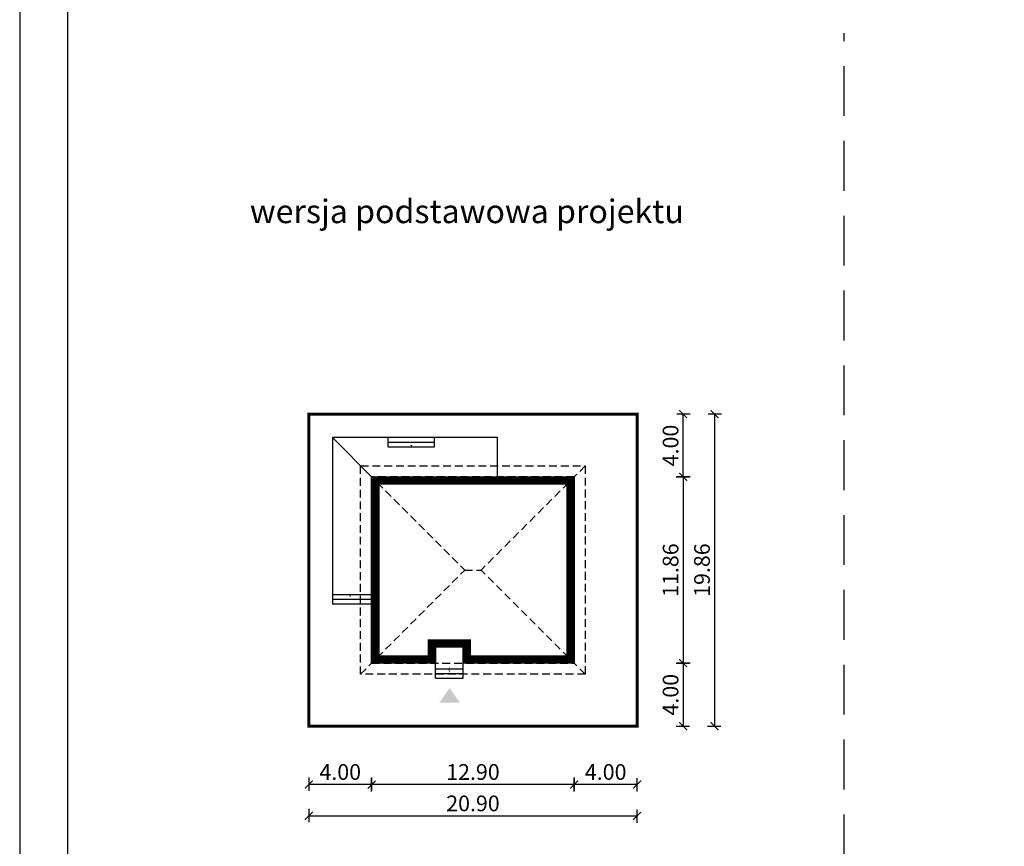
# Model space of a CAD drawing. Units: metres. Extents: x 3465 to 3570, y 220 to 368.
# Drawn here: x 3465 to 3528, y 282 to 335 of the extents above; entities that cross this region are included whole.
import ezdxf

# ---------------------------------------------------------------- set-up
doc = ezdxf.new("R2010")
doc.units = ezdxf.units.M
doc.header["$PDMODE"] = 35
doc.header["$PDSIZE"] = 0.1
doc.linetypes.add('DASHED', pattern=[0.75, 0.5, -0.25])
doc.linetypes.add('HIDDEN2', pattern=[4.762499999999999, 3.175, -1.5875])
for name, color, linetype in [('A-schody', 103, 'Continuous'), ('A-WYMIARY zewnętrzne', 45, 'Continuous'), ('A-ŚCIANY', 21, 'Continuous'), ('linie przekroju', 61, 'Continuous'), ('w-dach-widok', 141, 'Continuous')]:
    doc.layers.add(name, color=color, linetype=linetype)
doc.layers.add('cienkie', color=1, linetype='Continuous', lineweight=15)
doc.layers.add('grube', color=2, linetype='Continuous', lineweight=30)
doc.styles.add('Arial', font='arial.ttf')
doc.styles.add('goska4', font='romans.shx', dxfattribs={"width": 0.7})
doc.dimstyles.new('GOŚKA3 z 0.5', dxfattribs={"dimtxt": 1, "dimasz": 0.005, "dimexe": 0.2, "dimexo": 1, "dimgap": 0.3, "dimtad": 1, "dimrnd": 0.01, "dimzin": 1, "dimdsep": 46, "dimtxsty": 'goska4', "dimblk": 'ArchTick2', "dimcen": 0.15, "dimse1": 1, "dimse2": 1, "dimclrd": 256, "dimclrt": 2, "dimadec": 0, "dimazin": 2, "dimtm": 1e-09, "dimtfac": 1, "dimtix": 1, "dimtmove": 2, "dimatfit": 3, "dimldrblk": 'ARCHTICK', "dimfxl": 1, "dimtolj": 1, "dimtzin": 0, "dimarcsym": 0})

# ---------------------------------------------------------------- blocks, each defined once
blk = doc.blocks.new('ArchTick2')
at = {"color": 0, "linetype": 'ByBlock', "const_width": 15}
blk.add_lwpolyline([(-50.00000000000091, -50.00000000000045), (49.99999999999909, 49.99999999999955)], dxfattribs=at)
at = {"layer": 'A-WYMIARY zewnętrzne'}
blk.add_line((-9.094947017729282e-13, -89.02641901027118), (-9.094947017729282e-13, 80.69708219822269), dxfattribs=at)
blk = doc.blocks.new('*D2')
at = {"layer": 'A-WYMIARY zewnętrzne', "lineweight": -2, "ltscale": 3, "transparency": 16777216}
blk.add_line((3507.54729713494, 305.9894857408693), (3507.54729713494, 294.1390995710668), dxfattribs=at)
at = {"layer": 'Defpoints', "color": 0, "ltscale": 3, "transparency": 16777216}
for p in [(3500.614350228512, 305.9944857408693), (3500.614350228218, 294.1340995710668), (3507.54729713494, 294.1340995710668)]:
    blk.add_point(p, dxfattribs=at)
at = {"layer": 'A-WYMIARY zewnętrzne', "lineweight": -2, "ltscale": 3, "transparency": 16777216, "xscale": 0.005, "yscale": 0.005, "zscale": 0.005}
for p, rotation in [((3507.54729713494, 305.9944857408693), 90), ((3507.54729713494, 294.1340995710668), 270)]:
    blk.add_blockref('ArchTick2', p, dxfattribs=dict(at, rotation=rotation))
at = {"layer": 'A-WYMIARY zewnętrzne', "color": 2, "ltscale": 3, "transparency": 16777216, "insert": (3506.747297134939, 300.064292655967), "char_height": 1, "attachment_point": 5, "rotation": 90, "style": 'goska4'}
blk.add_mtext('\\A1;11.86', dxfattribs=at)
blk = doc.blocks.new('_ArchTick')
at = {"color": 0, "linetype": 'ByBlock', "const_width": 15}
blk.add_lwpolyline([(-50, -50), (50, 50)], dxfattribs=at)
blk = doc.blocks.new('*D3')
at = {"layer": 'A-WYMIARY zewnętrzne', "lineweight": -2, "ltscale": 0.03, "transparency": 16777216}
blk.add_line((3507.547297135025, 294.1290995710668), (3507.547297135025, 290.1390990714123), dxfattribs=at)
at = {"layer": 'Defpoints', "color": 0, "ltscale": 0.03, "transparency": 16777216}
for p in [(3500.614350228218, 294.1340995710668), (3504.614350228512, 290.1340990714123), (3507.547297135025, 290.1340990714123)]:
    blk.add_point(p, dxfattribs=at)
at = {"layer": 'A-WYMIARY zewnętrzne', "lineweight": -2, "ltscale": 0.03, "transparency": 16777216, "xscale": 0.005, "yscale": 0.005, "zscale": 0.005}
for p, rotation in [((3507.547297135025, 294.1340995710668), 90), ((3507.547297135025, 290.1340990714123), 270)]:
    blk.add_blockref('ArchTick2', p, dxfattribs=dict(at, rotation=rotation))
at = {"layer": 'A-WYMIARY zewnętrzne', "color": 2, "ltscale": 0.03, "transparency": 16777216, "insert": (3506.747297135024, 292.1340993212385), "char_height": 1, "attachment_point": 5, "rotation": 90, "style": 'goska4'}
blk.add_mtext('\\A1;4.00', dxfattribs=at)
blk = doc.blocks.new('*D4')
at = {"layer": 'A-WYMIARY zewnętrzne', "lineweight": -2, "ltscale": 0.03, "transparency": 16777216}
blk.add_line((3507.547297135002, 305.999485741048), (3507.547297135002, 309.989485741048), dxfattribs=at)
at = {"layer": 'Defpoints', "color": 0, "ltscale": 0.03, "transparency": 16777216}
for p in [(3504.614350228511, 309.994485741048), (3507.547297135002, 309.994485741048), (3500.614350228512, 305.994485741048)]:
    blk.add_point(p, dxfattribs=at)
at = {"layer": 'A-WYMIARY zewnętrzne', "lineweight": -2, "ltscale": 0.03, "transparency": 16777216, "xscale": 0.005, "yscale": 0.005, "zscale": 0.005}
for p, rotation in [((3507.547297135002, 309.994485741048), 90), ((3507.547297135002, 305.994485741048), 270)]:
    blk.add_blockref('ArchTick2', p, dxfattribs=dict(at, rotation=rotation))
at = {"layer": 'A-WYMIARY zewnętrzne', "color": 2, "ltscale": 0.03, "transparency": 16777216, "insert": (3506.747297135001, 307.994485741047), "char_height": 1, "attachment_point": 5, "rotation": 90, "style": 'goska4'}
blk.add_mtext('\\A1;4.00', dxfattribs=at)
blk = doc.blocks.new('*D5')
at = {"layer": 'A-WYMIARY zewnętrzne', "lineweight": -2, "ltscale": 3, "transparency": 16777216}
blk.add_line((3509.547297135025, 309.989485741048), (3509.547297135025, 290.1390990714123), dxfattribs=at)
at = {"layer": 'Defpoints', "color": 0, "ltscale": 3, "transparency": 16777216}
for p in [(3504.614350228511, 309.994485741048), (3504.614350228512, 290.1340990714123), (3509.547297135025, 290.1340990714123)]:
    blk.add_point(p, dxfattribs=at)
at = {"layer": 'A-WYMIARY zewnętrzne', "lineweight": -2, "ltscale": 3, "transparency": 16777216, "xscale": 0.005, "yscale": 0.005, "zscale": 0.005}
for p, rotation in [((3509.547297135025, 309.994485741048), 90), ((3509.547297135025, 290.1340990714123), 270)]:
    blk.add_blockref('ArchTick2', p, dxfattribs=dict(at, rotation=rotation))
at = {"layer": 'A-WYMIARY zewnętrzne', "color": 2, "ltscale": 3, "transparency": 16777216, "insert": (3508.747297135024, 300.0642924062291), "char_height": 1, "attachment_point": 5, "rotation": 90, "style": 'goska4'}
blk.add_mtext('\\A1;19.86', dxfattribs=at)
blk = doc.blocks.new('*D6')
at = {"layer": 'A-WYMIARY zewnętrzne', "lineweight": -2, "ltscale": 0.03, "transparency": 16777216}
blk.add_line((3504.609350228945, 286.4153944389342), (3500.61935029175, 286.4153944389342), dxfattribs=at)
at = {"layer": 'Defpoints', "color": 0, "ltscale": 0.03, "transparency": 16777216}
for p in [(3500.61435029175, 304.5340990706264), (3504.614350228945, 290.1340990716132), (3500.61435029175, 286.4153944389342)]:
    blk.add_point(p, dxfattribs=at)
at = {"layer": 'A-WYMIARY zewnętrzne', "lineweight": -2, "ltscale": 0.03, "transparency": 16777216, "xscale": 0.005, "yscale": 0.005, "zscale": 0.005, "rotation": 180}
blk.add_blockref('ArchTick2', (3500.61435029175, 286.4153944389342), dxfattribs=at)
at = {"layer": 'A-WYMIARY zewnętrzne', "lineweight": -2, "ltscale": 0.03, "transparency": 16777216, "xscale": 0.005, "yscale": 0.005, "zscale": 0.005}
blk.add_blockref('ArchTick2', (3504.614350228945, 286.4153944389342), dxfattribs=at)
at = {"layer": 'A-WYMIARY zewnętrzne', "color": 2, "ltscale": 0.03, "transparency": 16777216, "insert": (3502.614350260347, 287.2153944389342), "char_height": 1, "attachment_point": 5, "style": 'goska4'}
blk.add_mtext('\\A1;4.00', dxfattribs=at)
blk = doc.blocks.new('*D7')
at = {"layer": 'A-WYMIARY zewnętrzne', "lineweight": -2, "ltscale": 0.03, "transparency": 16777216}
blk.add_line((3500.60935029175, 286.4153944389142), (3487.719350354565, 286.4153944389142), dxfattribs=at)
at = {"layer": 'Defpoints', "color": 0, "ltscale": 0.03, "transparency": 16777216}
for p in [(3500.61435029175, 304.5340990706264), (3487.714350354565, 294.1340990714122), (3487.714350354565, 286.4153944389142)]:
    blk.add_point(p, dxfattribs=at)
at = {"layer": 'A-WYMIARY zewnętrzne', "lineweight": -2, "ltscale": 0.03, "transparency": 16777216, "xscale": 0.005, "yscale": 0.005, "zscale": 0.005, "rotation": 180}
blk.add_blockref('ArchTick2', (3487.714350354565, 286.4153944389142), dxfattribs=at)
at = {"layer": 'A-WYMIARY zewnętrzne', "lineweight": -2, "ltscale": 0.03, "transparency": 16777216, "xscale": 0.005, "yscale": 0.005, "zscale": 0.005}
blk.add_blockref('ArchTick2', (3500.61435029175, 286.4153944389142), dxfattribs=at)
at = {"layer": 'A-WYMIARY zewnętrzne', "color": 2, "ltscale": 0.03, "transparency": 16777216, "insert": (3494.164350323158, 287.2153944389142), "char_height": 1, "attachment_point": 5, "style": 'goska4'}
blk.add_mtext('\\A1;12.90', dxfattribs=at)
blk = doc.blocks.new('*D8')
at = {"layer": 'A-WYMIARY zewnętrzne', "lineweight": -2, "ltscale": 0.03, "transparency": 16777216}
blk.add_line((3487.709350354565, 286.4153944388983), (3483.719350354565, 286.4153944388983), dxfattribs=at)
at = {"layer": 'Defpoints', "color": 0, "ltscale": 0.03, "transparency": 16777216}
for p in [(3487.714350354565, 294.1340990714122), (3483.714350354565, 290.1340990785571), (3483.714350354565, 286.4153944388983)]:
    blk.add_point(p, dxfattribs=at)
at = {"layer": 'A-WYMIARY zewnętrzne', "lineweight": -2, "ltscale": 0.03, "transparency": 16777216, "xscale": 0.005, "yscale": 0.005, "zscale": 0.005, "rotation": 180}
blk.add_blockref('ArchTick2', (3483.714350354565, 286.4153944388983), dxfattribs=at)
at = {"layer": 'A-WYMIARY zewnętrzne', "lineweight": -2, "ltscale": 0.03, "transparency": 16777216, "xscale": 0.005, "yscale": 0.005, "zscale": 0.005}
blk.add_blockref('ArchTick2', (3487.714350354565, 286.4153944388983), dxfattribs=at)
at = {"layer": 'A-WYMIARY zewnętrzne', "color": 2, "ltscale": 0.03, "transparency": 16777216, "insert": (3485.714350354565, 287.2153944388983), "char_height": 1, "attachment_point": 5, "style": 'goska4'}
blk.add_mtext('\\A1;4.00', dxfattribs=at)
blk = doc.blocks.new('*D9')
at = {"layer": 'A-WYMIARY zewnętrzne', "lineweight": -2, "ltscale": 0.03, "transparency": 16777216}
blk.add_line((3483.719350354565, 284.4153944389169), (3504.609350228945, 284.4153944389169), dxfattribs=at)
at = {"layer": 'Defpoints', "color": 0, "ltscale": 0.03, "transparency": 16777216}
for p in [(3483.714350354565, 290.1340990714122), (3504.614350228945, 290.1340990716132), (3504.614350228945, 284.4153944389169)]:
    blk.add_point(p, dxfattribs=at)
at = {"layer": 'A-WYMIARY zewnętrzne', "lineweight": -2, "ltscale": 0.03, "transparency": 16777216, "xscale": 0.005, "yscale": 0.005, "zscale": 0.005, "rotation": 180}
blk.add_blockref('ArchTick2', (3483.714350354565, 284.4153944389169), dxfattribs=at)
at = {"layer": 'A-WYMIARY zewnętrzne', "lineweight": -2, "ltscale": 0.03, "transparency": 16777216, "xscale": 0.005, "yscale": 0.005, "zscale": 0.005}
blk.add_blockref('ArchTick2', (3504.614350228945, 284.4153944389169), dxfattribs=at)
at = {"layer": 'A-WYMIARY zewnętrzne', "color": 2, "ltscale": 0.03, "transparency": 16777216, "insert": (3494.164350291755, 285.2153944389169), "char_height": 1, "attachment_point": 5, "style": 'goska4'}
blk.add_mtext('\\A1;20.90', dxfattribs=at)

msp = doc.modelspace()

# ---------------------------------------------------------------- hatches: boundary and pattern name
at = {"layer": 'linie przekroju'}
msp.add_hatch(color=256, dxfattribs=at).paths.add_polyline_path([(3492.67940664266, 292.5610694585286), (3492.023206976976, 291.6268742026534), (3492.67940664266, 291.6268742026534), (3493.335606308345, 291.6268742026534)])

# ---------------------------------------------------------------- linework, layer by layer
at = {"ltscale": 0.03}
msp.add_lwpolyline([(3487.714349988706, 305.9944851980331), (3500.614349957176, 305.9944851980331), (3500.614349957159, 294.1340979765092), (3493.544709606165, 294.1340979765091), (3493.54470961292, 295.1644841186608), (3491.784364572853, 295.164493126208), (3491.784358984683, 294.1340979765096), (3487.714350083446, 294.1340979765092)], close=True, dxfattribs=at)
at = {"layer": 'A-schody'}
for p, q in [((3495.72433774953, 308.4946020545866), (3485.214337749474, 308.4945897775623)), ((3485.214337749474, 308.4945897775623), (3485.214382276473, 298.4942223949503, 1.042767470405852e-09)), ((3487.744350083473, 305.9644841397104), (3485.214337749474, 308.4945777336987)), ((3488.763590010882, 307.8945935167031), (3488.763589240678, 308.4945939235421)), ((3491.72358995287, 307.9045973812495), (3491.723589182666, 308.4945973815661)), ((3495.724337749531, 305.9643586644833), (3495.72433774953, 308.4946020545866)), ((3491.723589561248, 308.1945973815289), (3488.763589619261, 308.1945935169825)), ((3491.72358995287, 307.8945973812495), (3488.763590010882, 307.8945935167031)), ((3487.744340350687, 298.494287906043, 1.042766671107434e-09), (3485.214382276473, 298.4942223949503, 1.042767470405846e-09)), ((3485.214382276473, 298.4942223949503, 1.042767470405852e-09), (3485.214382276473, 297.8942219878692, 1.042767470405852e-09)), ((3487.714350375881, 298.1942252519688, 1.041014428435679e-09), (3485.214382668094, 298.1942219881486)), ((3487.714350389618, 297.894225252155), (3485.214383059715, 297.8942219878692)), ((3491.784358804416, 293.1839807153606), (3491.784358990448, 294.1644841194079)), ((3493.544709606165, 293.1841939812454), (3493.544709606165, 294.1640979781674)), ((3491.784543286845, 293.7839807112628), (3493.544892442714, 293.7841940078812)), ((3491.784579637064, 293.4839807133117), (3493.544928792933, 293.4841940099301)), ((3491.78435880395, 293.1839806836956), (3493.544709606165, 293.1841939807797))]:
    msp.add_line(p, q, dxfattribs=at)
at = {"layer": 'A-schody', "ltscale": 0.03}
for points, elevation in [([(3490.243589982108, 308.4945968206897, 0, 0, 0), (3490.243589981876, 307.8945966173447, 0, 0.125, 0), (3490.243589981876, 308.0195966173447, 0, 0, 0)], 4.425534825254136e-10), ([(3486.338595985969, 297.8942551504035, 0, 0, 0), (3486.338595985969, 298.4942551504967, 0, 0.125, 0), (3486.338595985969, 298.3692551504967, 0, 0, 0)], 1.042767070756268e-09), ([(3492.664729998749, 293.184087360643, 0, 0, 0), (3492.664729998748, 293.7840873607362, 0, 0.125, 0), (3492.664729998748, 293.6590873607362, 0, 0, 0)], 2.019131550985812e-10)]:
    msp.add_lwpolyline(points, format="xyseb", dxfattribs=dict(at, elevation=elevation))
at = {"layer": 'A-ŚCIANY', "ltscale": 0.03}
msp.add_lwpolyline([(3465.304503378467, 219.8357446545684), (3570.304503378467, 219.8357446545684), (3570.304503378467, 368.3357446545683), (3465.304503378467, 368.3357446545683)], close=True, dxfattribs=at)
at = {"layer": 'grube', "linetype": 'HIDDEN2'}
msp.add_line((3517.804503378692, 252.7682409915707), (3517.804503378692, 334.2387733617077), dxfattribs=at)
at = {"layer": 'grube', "ltscale": 3}
msp.add_lwpolyline([(3468.354503378467, 222.3357446545684), (3567.254503378467, 222.3357446545684), (3567.254503378467, 365.8357446545683), (3468.354503378467, 365.8357446545683)], close=True, dxfattribs=at)
at = {"layer": 'grube', "const_width": 0.2000000000000001}
msp.add_lwpolyline([(3483.714350625899, 290.1340990714122), (3504.614349957176, 290.1340990714122), (3504.614349957176, 309.9944851980331), (3483.714350625899, 309.9944851980331)], close=True, dxfattribs=at)
at = {"layer": 'linie przekroju', "const_width": 0.5}
msp.add_lwpolyline([(3487.964349990703, 305.7444851980331), (3500.364349957176, 305.7444851980331), (3500.364349957159, 294.3840979765092), (3493.794709607804, 294.3840979765091), (3493.794709614559, 295.4144828394337), (3491.534365928688, 295.4144944054346), (3491.534360340511, 294.3840979765096), (3487.964350081449, 294.3840979765092)], close=True, dxfattribs=at)
at = {"layer": 'w-dach-widok', "linetype": 'DASHED'}
for p, q in [((3487.014350045792, 306.6944851981948), (3493.644543415022, 300.0642921141821, -1.271520569721965e-09)), ((3501.314349957363, 306.6944851981948), (3494.684156873117, 300.0642921141821, -1.371331461057622e-09)), ((3487.014350612734, 293.4340990283067), (3493.644543415022, 300.0642921141821)), ((3493.644543415022, 300.0642921141821, -1.271520569721939e-09), (3494.684156873117, 300.0642921141821, -1.271520569721939e-09)), ((3501.31434995713, 293.4340990283067), (3494.684156872884, 300.0642921141821))]:
    msp.add_line(p, q, dxfattribs=at)
for points in [[(3487.014350083743, 306.6944851981948), (3501.314349957363, 306.6944851981948), (3501.31434995713, 293.4340990283067), (3487.014350083277, 293.4340990283067)], [(3487.714350625899, 294.1340990714122), (3500.614349957176, 294.1340990714122), (3500.614349957176, 305.9944851980331), (3487.714350625899, 305.9944851980331)]]:
    msp.add_lwpolyline(points, close=True, dxfattribs=at)

# ---------------------------------------------------------------- texts
at = {"layer": 'cienkie', "ltscale": 3, "insert": (3493.778118805499, 323.6481974323577), "char_height": 1.5, "width": 30.79344662078188, "attachment_point": 2, "style": 'Arial'}
msp.add_mtext('wersja podstawowa projektu', dxfattribs=at)

# ---------------------------------------------------------------- dimensions: what is measured, and where the dimension line sits
at = {"layer": 'A-WYMIARY zewnętrzne', "ltscale": 0.03}
for base, p1, p2, angle, picture, middle in [((3507.547297135002, 309.994485741048), (3500.61435022851, 305.9944857410479), (3504.614350228509, 309.9944857410479), 269.9999999988015, '*D4', (3506.747297135001, 307.994485741047)), ((3487.714350354565, 286.4153944389142), (3500.61435029175, 304.5340990706264), (3487.714350354565, 294.1340990714122), 180, '*D7', (3494.164350323158, 287.2153944389142)), ((3500.61435029175, 286.4153944389342), (3504.614350228945, 290.1340990716132), (3500.61435029175, 304.5340990706264), 180, '*D6', (3502.614350260347, 287.2153944389342)), ((3483.714350354565, 286.4153944388983), (3487.714350354565, 294.1340990714122), (3483.714350354565, 290.1340990785571), 180, '*D8', (3485.714350354565, 287.2153944388983)), ((3507.547297135025, 290.1340990714123), (3500.614350228217, 294.1340995710667), (3504.61435022851, 290.1340990714122), 90.00000000125064, '*D3', (3506.747297135024, 292.1340993212385)), ((3504.614350228945, 284.4153944389169), (3483.714350354565, 290.1340990714122), (3504.614350228945, 290.1340990716132), 180, '*D9', (3494.164350291755, 285.2153944389169))]:
    dim = msp.add_linear_dim(base=base, p1=p1, p2=p2, angle=angle, dimstyle='GOŚKA3 z 0.5', dxfattribs=at)
    dim.commit()
    dim.dimension.update_dxf_attribs({"geometry": picture, "text_midpoint": middle})
at = {"layer": 'A-WYMIARY zewnętrzne', "ltscale": 3}
for base, p1, p2, angle, picture, middle in [((3509.547297135025, 290.1340990714123), (3504.614350228509, 309.9944857410479), (3504.61435022851, 290.1340990714122), 270, '*D5', (3508.747297135024, 300.0642924062291)), ((3507.54729713494, 294.1340995710668), (3500.61435022851, 305.9944857408692), (3500.614350228216, 294.1340995710667), 90.00000000125064, '*D2', (3506.747297134939, 300.064292655967))]:
    dim = msp.add_linear_dim(base=base, p1=p1, p2=p2, angle=angle, dimstyle='GOŚKA3 z 0.5', dxfattribs=at)
    dim.commit()
    dim.dimension.update_dxf_attribs({"geometry": picture, "text_midpoint": middle})

doc.saveas('drawing.dxf')
